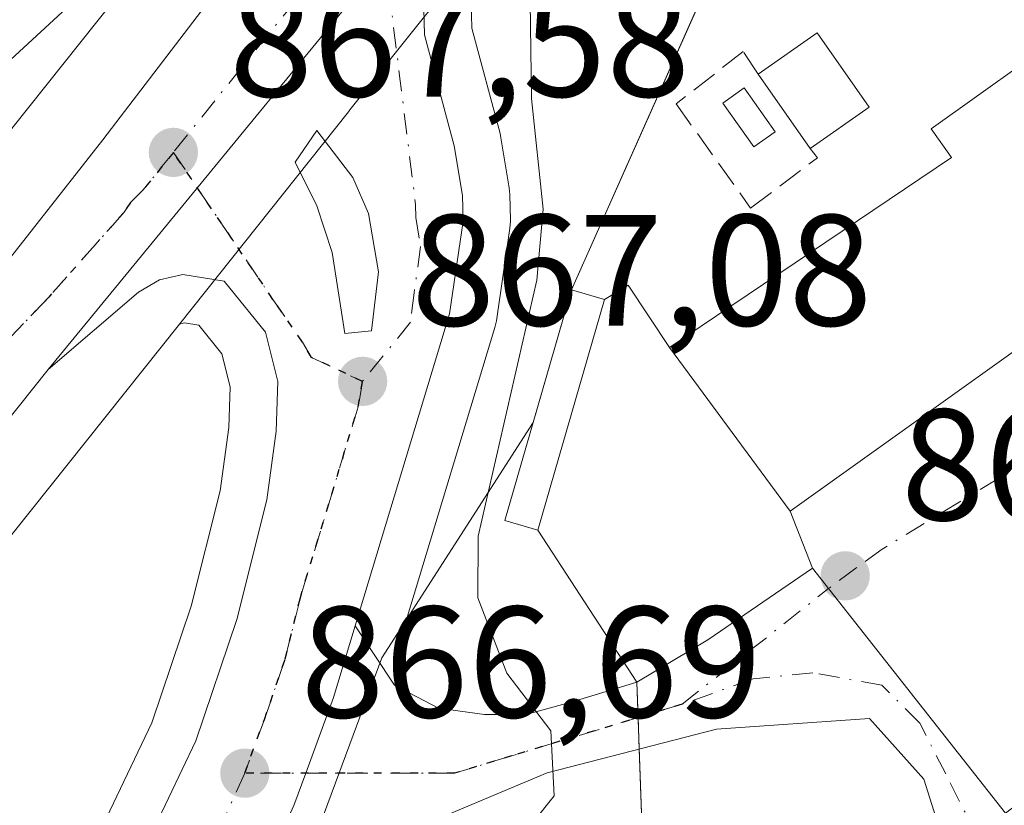
# Model space of a CAD drawing. Units: metres. Extents: x 634195 to 637639, y 4757506 to 4759887.
# Drawn here: x 634324 to 634386, y 4759133 to 4759182 of the extents above; entities that cross this region are included whole.
import ezdxf

# ---------------------------------------------------------------- set-up
doc = ezdxf.new("R2010")
doc.units = ezdxf.units.M
doc.header["$MEASUREMENT"] = 0
for name, pattern in [('DGN Style 3', [2.307223458686699, 1.648016756204785, -0.6592067024819142]), ('DGN Style 4', [2.6384748266838614, 1.318413404963828, -0.6592067024819142, 0.001648016756204785, -0.6592067024819142]), ('DGN Style 5', [1.1536117293433497, 0.4944050268614355, -0.6592067024819142])]:
    doc.linetypes.add(name, pattern=pattern)
for name, color, linetype, lineweight in [('Arbolado forestal CxS', 92, 'Continuous', 0), ('Camping Cxs', 135, 'Continuous', 0), ('Carretera de calzada única Cxs', 7, 'Continuous', 13), ('Carretera de calzada única eje', 7, 'DGN Style 4', 0), ('Curva de nivel normal', 30, 'Continuous', 0), ('Depósito de hidrocarburos Cxs', 9, 'Continuous', 0), ('Edificación Cxs', 1, 'Continuous', 13), ('Edificación ligera Cxs', 1, 'Continuous', 0), ('Explanada Cxs', 7, 'Continuous', 0), ('Isleta de vial', 135, 'Continuous', 13), ('Muro lineal', 1, 'DGN Style 3', 13), ('Núcleo urbano CxS', 7, 'Continuous', 0), ('Pastizal CxS', 92, 'Continuous', 0), ('Punto de cota en terreno', 7, 'Continuous', 0), ('Ruta', 7, 'DGN Style 5', 30), ('Rótulo de punto de cota en terreno', 7, 'Continuous', 0), ('Vía urbana Cxs', 4, 'Continuous', 0), ('Vía urbana eje', 4, 'DGN Style 4', 0)]:
    doc.layers.add(name, color=color, linetype=linetype, lineweight=lineweight)
doc.styles.add('Style-Arial', font='txt')

# ---------------------------------------------------------------- blocks, each defined once
blk = doc.blocks.new('*U8')
at = {"layer": 'Arbolado forestal CxS', "color": 92, "linetype": 'Continuous', "lineweight": 0}
blk.add_polyline3d([(634275.9895000001, 4759093.4177, 871.388300000006), (634276.3941000003, 4759093.749700001, 871.355899999995), (634276.7287, 4759094.060500001, 871.3349000000018), (634288.1690999996, 4759105.3101, 870.3246000000073), (634288.2166999998, 4759105.3573, 870.3179999999993), (634288.5746999999, 4759105.7393, 870.2737000000053), (634288.8995000003, 4759106.134500001, 870.2419999999984), (634305.7001, 4759127.960700001, 868.8218000000053), (634316.4779000003, 4759141.048900001, 867.9584999999934), (634316.5582999998, 4759141.1481, 867.9585999999982), (634334.1281000003, 4759163.191000001, 867.4269999999962), (634334.4571000002, 4759163.2665, 867.4057999999932), (634335.3529000003, 4759163.125700001, 867.3405000000058), (634336.8195000002, 4759161.310799999, 867.1346000000049), (634337.3394999999, 4759159.224300001, 866.9565000000002), (634337.2660999997, 4759156.659800001, 866.8193000000028), (634336.7106999997, 4759152.6523, 866.7326999999933), (634334.8794999998, 4759145.346700001, 866.6447000000045), (634332.3850999996, 4759137.969500001, 866.5219999999972), (634328.2034999998, 4759129.190199999, 866.4510000000009), (634320.8086999999, 4759116.865300001, 866.4038), (634302.6810999997, 4759091.4429, 866.2253999999957), (634269.3076999999, 4759049.272, 866.2654999999941)], dxfattribs=at)
blk = doc.blocks.new('5PATER')
at = {"layer": 'Punto de cota en terreno', "linetype": 'Continuous', "lineweight": 0}
h = blk.add_hatch(color=51, dxfattribs=at)
edge = h.paths.add_edge_path()
edge.add_ellipse((0, 0), major_axis=(-0.1095731443231308, -0.1110710700762829), ratio=0.9994222409660322, start_angle=0, end_angle=360)
blk = doc.blocks.new('*U13')
at = {"layer": 'Carretera de calzada única Cxs', "color": 7, "linetype": 'Continuous', "lineweight": 13}
for points in [[(634323.3201000001, 4759115.220100001, 866.3316000000051), (634330.8501000004, 4759127.770099999, 866.494200000001), (634335.1700999998, 4759136.840100001, 866.5724999999949), (634337.7600999996, 4759144.5001, 866.7073999999993), (634339.6601, 4759152.0801, 866.9000999999989), (634340.2600999996, 4759156.4101, 866.9118000000017), (634340.3501000004, 4759159.550100001, 866.9692000000069), (634339.5701000001, 4759162.6801, 867.0669000000053), (634336.9600999998, 4759165.9101, 867.2151000000014), (634334.3501000004, 4759166.3201, 867.3717999999935), (634332.8701, 4759165.9801, 867.4391999999935), (634331.5500999996, 4759165.210100001, 867.4958999999944), (634325.8300999999, 4759160.3201, 867.886400000003), (634353.6001000004, 4759194.1601, 866.7557999999991)], [(634349.5701000001, 4759183.960100001, 866.7780999999959), (634349.6401000004, 4759181.4801, 866.7728000000062), (634351.5100999996, 4759174.470100001, 866.7048999999971), (634352.0301000001, 4759171.3201, 866.8093999999984), (634352.0701000001, 4759169.690099999, 866.8592999999966), (634351.2100999998, 4759163.840100001, 867.1950999999973), (634345.2391999997, 4759144.097200001, 868.1141999999963), (634343.8701, 4759139.5701, 866.8436999999976), (634342.1179000001, 4759134.790100001, 866.5697999999975), (634341.3701, 4759132.7501, 866.5470999999961), (634338.4401000004, 4759126.3101, 866.577900000004), (634335.2500999998, 4759121.5801, 866.6005000000005), (634331.1697000006, 4759114.3303, 867.1793000000034), (634329.9200999998, 4759112.110099999, 867.1947999999975), (634308.9200999998, 4759083.3201, 869.295299999998)]]:
    blk.add_polyline3d(points, dxfattribs=at)
blk.add_polyline3d([(634345.1001000004, 4759172.470100001, 867.1889999999986), (634342.8300999999, 4759175.4301, 867.217499999999), (634341.4600999998, 4759173.440099999, 867.244399999996), (634342.8201000001, 4759170.6601, 867.1897999999929), (634343.8000999996, 4759167.710100001, 867.1591999999946), (634344.6001000004, 4759162.600099999, 867.1180000000023), (634346.2801000001, 4759162.770099999, 867.1699999999984), (634346.7301000003, 4759166.4901, 867.1584000000003), (634346.1001000004, 4759170.1801, 867.1680000000052)], close=True, dxfattribs=at)
blk = doc.blocks.new('*U14')
at = {"layer": 'Vía urbana Cxs', "color": 4, "linetype": 'Continuous', "lineweight": 0}
for points in [[(634341.3701, 4759132.7501, 866.5470999999961), (634342.1179000001, 4759134.790100001, 866.5697999999975), (634343.8701, 4759139.5701, 866.8436999999976), (634345.2391999997, 4759144.097200001, 868.1141999999963), (634347.7374, 4759140.3577, 867.7403000000049), (634350.5154999997, 4759138.9024, 867.5399000000034), (634353.4259000003, 4759138.5056, 867.0004999999946), (634356.0717000002, 4759138.5056, 865.9072000000016), (634358.9822000006, 4759139.2993, 865.1872000000004), (634363.0601000005, 4759140.550100001, 864.3711999999941), (634367.5601000005, 4759143.2301, 863.8154000000068), (634374.1801000005, 4759147.7501, 863.6318999999932), (634372.7500999998, 4759151.370100001, 865.5149999999995), (634389.8101000005, 4759163.550100001, 866.8277999999991)], [(634383.8530000001, 4759126.0701, 864.7005999999965), (634381.2072000002, 4759134.4045, 863.8356000000058), (634377.7675999999, 4759138.241000001, 863.4594000000071), (634368.1102999998, 4759137.579500001, 864.5855000000012), (634357.3947000002, 4759134.8014, 866.3349000000018), (634348.2664999999, 4759130.9649, 867.2391000000061)]]:
    blk.add_polyline3d(points, dxfattribs=at)

msp = doc.modelspace()

# ---------------------------------------------------------------- linework, layer by layer
at = {"layer": 'Arbolado forestal CxS', "color": 92, "linetype": 'Continuous', "lineweight": 0}
for points in [[(634251.4713000003, 4759008.583699999, 866.369000000006), (634253.3413000006, 4759016.453700001, 866.169399999999), (634253.3947000002, 4759016.648499999, 866.1637999999948), (634255.6146999998, 4759023.808499999, 865.9977999999975), (634255.6611000003, 4759023.9461, 865.9959999999993), (634255.7429000001, 4759024.1479, 865.9906000000047), (634258.4029000001, 4759030.0779, 865.8723999999929), (634258.4781, 4759030.233300001, 865.8736999999965), (634262.3180999998, 4759037.623299999, 865.9909999999946), (634262.3936999999, 4759037.7599, 865.9876999999979), (634269.0853000004, 4759048.949899999, 866.2333999999975), (634269.3076999999, 4759049.272, 866.2654999999941), (634302.6810999997, 4759091.4429, 866.2253999999957), (634320.8086999999, 4759116.865300001, 866.4038), (634328.2034999998, 4759129.190199999, 866.4510000000009), (634332.3850999996, 4759137.969500001, 866.5219999999972), (634334.8794999998, 4759145.346700001, 866.6447000000045), (634336.7106999997, 4759152.6523, 866.7326999999933), (634337.2660999997, 4759156.659800001, 866.8193000000028), (634337.3394999999, 4759159.224300001, 866.9565000000002), (634336.8195000002, 4759161.310799999, 867.1346000000049), (634335.3529000003, 4759163.125700001, 867.3405000000058), (634334.4571000002, 4759163.2665, 867.4057999999932), (634334.1281000003, 4759163.191000001, 867.4269999999962)], [(634275.9895000001, 4759093.4177, 871.388300000006), (634276.3941000003, 4759093.749700001, 871.355899999995), (634276.7287, 4759094.060500001, 871.3349000000018), (634288.1690999996, 4759105.3101, 870.3246000000073), (634288.2166999998, 4759105.3573, 870.3179999999993), (634288.5746999999, 4759105.7393, 870.2737000000053), (634288.8995000003, 4759106.134500001, 870.2419999999984), (634305.7001, 4759127.960700001, 868.8218000000053), (634316.4779000003, 4759141.048900001, 867.9584999999934), (634316.5582999998, 4759141.1481, 867.9585999999982), (634334.1281000003, 4759163.191000001, 867.4269999999962)]]:
    msp.add_polyline3d(points, dxfattribs=at)
at = {"layer": 'Camping Cxs', "color": 135, "linetype": 'Continuous', "lineweight": 0, "extrusion": (-0.07603911601212028, -0.1708054877736014, 0.9823662953209039), "elevation": -860277.164867247, "flags": 128}
msp.add_lwpolyline([(-1356022.484387441, 4524731.279086978), (-1356022.484387441, 4524766.645855756)], dxfattribs=at)
at = {"layer": 'Camping Cxs', "color": 135, "linetype": 'Continuous', "lineweight": 0, "extrusion": (0.5658401721321311, -0.06679278163710255, 0.8218051009349229), "elevation": 41779.35507575487, "flags": 128}
msp.add_lwpolyline([(4800700.32349215, -58740.51694847282), (4800700.674348889, -58737.90571344097), (4800715.667211894, -58740.91061698849)], dxfattribs=at)
at = {"layer": 'Camping Cxs', "color": 135, "linetype": 'Continuous', "lineweight": 0, "extrusion": (0.0757202356272025, -0.1164274342911434, 0.9903085874922739), "elevation": -505204.4090729774, "flags": 128}
msp.add_lwpolyline([(3126486.676788785, 3608557.271220535), (3126486.676788785, 3608568.84702717)], dxfattribs=at)
at = {"layer": 'Camping Cxs', "color": 135, "linetype": 'Continuous', "lineweight": 0, "extrusion": (-0.004426145691187456, 0.1204620675761556, 0.9927080635864696), "elevation": 571346.1954856305, "flags": 128}
msp.add_lwpolyline([(-808682.7769657981, -4698021.97368511), (-808682.7769657981, -4698024.234282548)], dxfattribs=at)
at = {"layer": 'Camping Cxs', "color": 135, "linetype": 'Continuous', "lineweight": 0, "extrusion": (-0.004716111855820603, 0.128305228237766, 0.9917235132312928), "elevation": 608488.0867095, "flags": 128}
msp.add_lwpolyline([(-808748.5068991594, -4693342.514832634), (-808748.5068991593, -4693344.529757661)], dxfattribs=at)
at = {"layer": 'Camping Cxs', "color": 135, "linetype": 'Continuous', "lineweight": 0}
for points in [[(634279.9401000004, 4759000.6801, 867.3604999999952), (634300.3349000001, 4759036.4375, 866.7301000000008), (634304.4600999998, 4759043.670100001, 864.2277999999933), (634311.4156999999, 4759056.5154, 866.0524000000006), (634323.0148999998, 4759077.936100001, 870.598100000003), (634324.1001000004, 4759079.940099999, 869.855899999995), (634327.9757000003, 4759089.606000001, 864.7390000000015), (634331.9445000002, 4759097.146600001, 864.0288), (634340.8080000002, 4759100.718499999, 863.1293000000006), (634343.4539000001, 4759108.3914, 865.3236000000034), (634350.7298999998, 4759117.916400001, 864.8800000000047), (634357.0799000004, 4759125.721700001, 865.8255000000064), (634363.4299999997, 4759130.484200001, 864.7070999999996), (634363.0601000005, 4759140.550100001, 864.3711999999941), (634356.8101000005, 4759150.1601, 865.9789000000019), (634354.7200999996, 4759150.7601, 867.4667000000045), (634358.9301000005, 4759165.360099999, 865.7546000000002), (634373.0601000005, 4759197.100099999, 872.3669999999984), (634401.8101000005, 4759194.2601, 865.1910999999964), (634431.9801000003, 4759188.120100001, 864.6291999999958)], [(634324.1001000004, 4759079.940099999, 869.855899999995), (634327.9757000003, 4759089.606000001, 864.7390000000015), (634331.9445000002, 4759097.146600001, 864.0288), (634340.8080000002, 4759100.718499999, 863.1293000000006), (634343.4539000001, 4759108.3914, 865.3236000000034), (634350.7298999998, 4759117.916400001, 864.8800000000047), (634357.0799000004, 4759125.721700001, 865.8255000000064), (634363.4299999997, 4759130.484200001, 864.7070999999996), (634363.2159000002, 4759136.3106, 864.9024000000064)]]:
    msp.add_polyline3d(points, dxfattribs=at)
at = {"layer": 'Carretera de calzada única Cxs', "color": 7, "linetype": 'Continuous', "lineweight": 13, "extrusion": (0.01637843387026992, 0.0199584516442354, 0.9996666479941811), "elevation": 106242.3318647043, "flags": 128}
msp.add_lwpolyline([(2528711.263969277, -4080032.623049753), (2528711.263969277, -4079988.83267688)], dxfattribs=at)
msp.add_lwpolyline([(2528711.263969277, -4080032.623049753), (2528711.263969277, -4079988.83267688)], dxfattribs=at)
at = {"layer": 'Carretera de calzada única Cxs', "color": 7, "linetype": 'Continuous', "lineweight": 13}
for points in [[(634283.9600999998, 4759117.4001, 870.2366000000038), (634291.6201, 4759126.920100001, 869.7949999999984), (634301.8501000004, 4759140.440099999, 870.5111000000034), (634314.3201000001, 4759156.2501, 868.229600000006), (634320.9600999998, 4759164.2601, 867.8491000000067), (634329.3000999996, 4759174.840100001, 868.7357000000047), (634345.4801000003, 4759196.040100001, 867.2734000000056), (634353.5100999996, 4759206.4901, 867.2966000000015), (634367.6401000004, 4759225.190099999, 867.7106000000058), (634388.8501000004, 4759251.7601, 869.2786000000051), (634398.0500999996, 4759263.5101, 869.3804999999993), (634410.4801000003, 4759279.1801, 870.0439999999944)], [(634268.8901000004, 4759099.840100001, 871.401199999993), (634278.8000999996, 4759109.7501, 870.6962000000058), (634283.9600999998, 4759117.4001, 870.2366000000038), (634291.6201, 4759126.920100001, 869.7949999999984), (634301.8501000004, 4759140.440099999, 870.5111000000034), (634314.3201000001, 4759156.2501, 868.229600000006), (634320.9600999998, 4759164.2601, 867.8491000000067), (634329.3000999996, 4759174.840100001, 868.7357000000047), (634345.4801000003, 4759196.040100001, 867.2734000000056), (634353.5100999996, 4759206.4901, 867.2966000000015), (634367.6401000004, 4759225.190099999, 867.7106000000058), (634388.8501000004, 4759251.7601, 869.2786000000051)], [(634393.7600999996, 4759247.850099999, 869.2543000000006), (634372.6001000004, 4759221.340100001, 867.6763000000066), (634359.6700999998, 4759204.2501, 867.1714999999967), (634353.6001000004, 4759194.1601, 866.7557999999991), (634325.8300999999, 4759160.3201, 867.886400000003), (634319.3901000004, 4759152.2501, 868.3080999999949), (634302.4200999998, 4759130.720100001, 870.0581999999995), (634296.7600999996, 4759123.0001, 869.9829000000027), (634290.5500999996, 4759115.2501, 874.7406999999948), (634288.9801000003, 4759113.3201, 875.2399000000006), (634280.6401000004, 4759102.7301, 872.6055999999954), (634276.9401000004, 4759098.920100001, 873.6650999999983), (634267.1401000004, 4759091.020099999, 873.4731999999932)], [(634353.6001000004, 4759194.1601, 866.7557999999991), (634350.1901000004, 4759186.1501, 866.6695999999939), (634349.5701000001, 4759183.960100001, 866.7780999999959), (634349.6401000004, 4759181.4801, 866.7728000000062), (634351.5100999996, 4759174.470100001, 866.7048999999971), (634352.0301000001, 4759171.3201, 866.8093999999984), (634352.0701000001, 4759169.690099999, 866.8592999999966), (634351.2100999998, 4759163.840100001, 867.1950999999973), (634345.2391999997, 4759144.097200001, 868.1141999999963)], [(634345.1001000004, 4759172.470100001, 867.1889999999986), (634342.8300999999, 4759175.4301, 867.217499999999), (634341.4600999998, 4759173.440099999, 867.244399999996), (634342.8201000001, 4759170.6601, 867.1897999999929), (634343.8000999996, 4759167.710100001, 867.1591999999946), (634344.6001000004, 4759162.600099999, 867.1180000000023)], [(634344.6001000004, 4759162.600099999, 867.1180000000023), (634346.2801000001, 4759162.770099999, 867.1699999999984), (634346.7301000003, 4759166.4901, 867.1584000000003), (634346.1001000004, 4759170.1801, 867.1680000000052), (634345.1001000004, 4759172.470100001, 867.1889999999986)], [(634254.3901000004, 4759007.890100001, 870.9760999999999), (634256.2600999996, 4759015.7601, 869.5247999999993), (634258.4801000003, 4759022.920100001, 867.1928000000044), (634261.1401000004, 4759028.850099999, 866.8634000000021), (634264.9801000003, 4759036.2401, 866.9284999999946), (634271.6601, 4759047.4101, 866.4263000000066), (634305.0800999999, 4759089.640100001, 866.939599999998), (634323.3201000001, 4759115.220100001, 866.3316000000051), (634330.8501000004, 4759127.770099999, 866.494200000001), (634335.1700999998, 4759136.840100001, 866.5724999999949), (634337.7600999996, 4759144.5001, 866.7073999999993), (634339.6601, 4759152.0801, 866.9000999999989), (634340.2600999996, 4759156.4101, 866.9118000000017), (634340.3501000004, 4759159.550100001, 866.9692000000069), (634339.5701000001, 4759162.6801, 867.0669000000053), (634336.9600999998, 4759165.9101, 867.2151000000014), (634334.3501000004, 4759166.3201, 867.3717999999935), (634332.8701, 4759165.9801, 867.4391999999935), (634331.5500999996, 4759165.210100001, 867.4958999999944), (634325.8300999999, 4759160.3201, 867.886400000003)], [(634325.8300999999, 4759160.3201, 867.886400000003), (634319.3901000004, 4759152.2501, 868.3080999999949), (634302.4200999998, 4759130.720100001, 870.0581999999995), (634296.7600999996, 4759123.0001, 869.9829000000027), (634290.5500999996, 4759115.2501, 874.7406999999948), (634288.9801000003, 4759113.3201, 875.2399000000006), (634280.6401000004, 4759102.7301, 872.6055999999954), (634276.9401000004, 4759098.920100001, 873.6650999999983), (634267.1401000004, 4759091.020099999, 873.4731999999932), (634261.1700999998, 4759087.840100001, 872.9168999999965)], [(634345.2391999997, 4759144.097200001, 868.1141999999963), (634343.8701, 4759139.5701, 866.8436999999976), (634342.1179000001, 4759134.790100001, 866.5697999999975), (634341.3701, 4759132.7501, 866.5470999999961), (634338.4401000004, 4759126.3101, 866.577900000004), (634335.2500999998, 4759121.5801, 866.6005000000005), (634331.1697000006, 4759114.3303, 867.1793000000034)]]:
    msp.add_polyline3d(points, dxfattribs=at)
at = {"layer": 'Carretera de calzada única eje', "color": 7, "linetype": 'DGN Style 4', "lineweight": 0, "extrusion": (0.01168727438687541, 0.01450958832491862, 0.9998264246678257), "elevation": 77334.72013304454, "flags": 128}
msp.add_lwpolyline([(634293.1997864214, 4758568.927878652), (634280.2761829761, 4758552.886189951)], dxfattribs=at)
at = {"layer": 'Carretera de calzada única eje', "color": 7, "linetype": 'DGN Style 4', "lineweight": 0}
for points in [[(634346.6700999998, 4759190.090100001, 867.1980999999943), (634349.0701000001, 4759170.7501, 867.0467999999966), (634349.0800999999, 4759169.9301, 867.0531999999948), (634349.3901000004, 4759168.090100001, 867.0527000000002), (634348.9801000003, 4759165.1601, 867.1527999999963), (634348.7500999998, 4759163.3101, 867.2094000000071), (634345.7100999998, 4759159.5701, 867.312300000005)], [(634333.7500999998, 4759174.050100001, 867.5819000000047), (634331.8501000004, 4759171.690099999, 867.5718999999954), (634331.0500999996, 4759170.880100001, 867.5941000000021), (634330.6401000004, 4759170.270099999, 867.6083999999975), (634325.8701, 4759164.9001, 867.8248000000023), (634323.3901000004, 4759162.290100001, 868.0099000000046), (634320.1700999998, 4759158.2601, 868.2148000000016), (634316.8501000004, 4759154.2501, 868.4032000000008), (634310.6201, 4759146.340100001, 869.0672999999952), (634302.1401000004, 4759135.5801, 869.8518999999943), (634297.0301000001, 4759128.8201, 869.7305000000052), (634294.1901000004, 4759124.960100001, 869.9133000000003), (634291.0800999999, 4759121.0801, 870.6582000000053), (634287.2600999996, 4759116.3201, 871.3046000000032), (634286.4801000003, 4759115.350099999, 871.6943999999932), (634277.3701, 4759103.4901, 871.338699999993), (634265.8901000004, 4759094.190099999, 871.9863999999944), (634260.2874999996, 4759091.110300001, 872.2265999999945)], [(634333.7500999998, 4759174.050100001, 867.5819000000047), (634340.0500999996, 4759164.7501, 867.1224999999978), (634341.9200999998, 4759162.040100001, 867.0418000000063), (634342.4801000003, 4759161.0801, 867.0215000000027), (634345.7100999998, 4759159.5701, 867.312300000005)], [(634345.7100999998, 4759159.5701, 867.312300000005), (634345.4401000004, 4759157.960100001, 867.3629999999977), (634341.7600999996, 4759145.8201, 866.9728000000032), (634340.8201000001, 4759142.020099999, 866.7219999999943), (634339.5100999996, 4759138.190099999, 866.6343999999954), (634338.2600999996, 4759134.790100001, 866.601999999999)], [(634338.2600999996, 4759134.790100001, 866.601999999999), (634336.8000999996, 4759131.5701, 866.5766000000004), (634334.6401000004, 4759127.040100001, 866.5316000000021), (634333.0500999996, 4759124.6801, 866.5031000000017), (634329.2801000001, 4759118.4001, 866.4431000000042), (634326.6201, 4759113.670100001, 866.3588000000019), (634317.5100999996, 4759100.880100001, 866.4560000000056), (634307.0000999998, 4759086.4801, 866.588699999993), (634298.6401000004, 4759075.920100001, 866.8163999999962), (634281.8300999999, 4759055.850099999, 865.4858999999997), (634273.4801000003, 4759045.300100001, 865.4842999999966), (634270.1401000004, 4759039.710100001, 865.974199999997), (634267.0301000001, 4759035.090100001, 865.5100999999995), (634263.2600999996, 4759027.8301, 865.2942000000039), (634262.0100999996, 4759025.0601, 865.4891999999963), (634260.6901000004, 4759022.090100001, 865.9087000000001), (634258.5301000001, 4759015.130100001, 866.5350000000036), (634257.6401000004, 4759011.390100001, 865.8277999999991)]]:
    msp.add_polyline3d(points, dxfattribs=at)
at = {"layer": 'Curva de nivel normal', "color": 30, "linetype": 'Continuous', "lineweight": 0, "elevation": 865, "flags": 128}
for points in [[(634323.2000000002, 4759179.680000001), (634327.5499999998, 4759183.680000001), (634329.2699999996, 4759187.300000001), (634331.1299999999, 4759189.74), (634335.6399999997, 4759193.220000001), (634338.4900000002, 4759196.640000001), (634341.6799999997, 4759200.51), (634346.4600000001, 4759207.32), (634352.9600000001, 4759215.060000001), (634360.8399999999, 4759226.439999999), (634362.7999999998, 4759230.689999999)], [(634305.2999999998, 4759073.76), (634325.6299999999, 4759099.539999999), (634331.1900000004, 4759107.01), (634337.1600000003, 4759112.680000001), (634344.7300000006, 4759120.680000001), (634349.79, 4759125.350000001), (634353.8399999999, 4759128.350000001), (634357.8300000001, 4759133.350000001), (634357.6299999999, 4759137.460000001), (634354.8399999999, 4759141.119999999), (634353, 4759145.880000001), (634353.0199999996, 4759149.779999999), (634356.7400000002, 4759165.960000001), (634357.1299999999, 4759170.460000001), (634356.4100000003, 4759177.460000001), (634356.2800000003, 4759186.66)]]:
    msp.add_lwpolyline(points, dxfattribs=at)
at = {"layer": 'Depósito de hidrocarburos Cxs', "color": 9, "linetype": 'Continuous', "lineweight": 0}
msp.add_polyline3d([(634371.8201000001, 4759175.350099999, 865.8754000000046), (634370.4700999996, 4759174.4001, 866.3353000000062), (634368.5100999996, 4759177.170100001, 867.9161000000023), (634369.8601000002, 4759178.130100001, 867.2271999999939), (634371.8201000001, 4759175.350099999, 865.8754000000046)], dxfattribs=at)
msp.add_3dface([(634371.8201000001, 4759175.350099999, 867.9161000000023), (634370.4700999996, 4759174.4001, 867.9161000000023), (634368.5100999996, 4759177.170100001, 867.9161000000023), (634369.8601000002, 4759178.130100001, 867.9161000000023)], dxfattribs=at)
at = {"layer": 'Edificación Cxs', "color": 1, "linetype": 'Continuous', "lineweight": 13, "elevation": 868.5777999999989, "flags": 128}
msp.add_lwpolyline([(634408.9401000004, 4759174.390100001), (634391.1501000002, 4759161.670100001), (634389.8101000005, 4759163.550100001), (634372.7500999998, 4759151.370100001), (634365.1201, 4759161.700099999), (634382.9600999998, 4759173.720100001), (634381.6700999998, 4759175.540100001), (634399.1801000005, 4759188.050100001)], close=True, dxfattribs=at)
at = {"layer": 'Edificación Cxs', "color": 1, "linetype": 'Continuous', "lineweight": 13, "extrusion": (0.3218328037874406, 0.2846236746046967, 0.9030022205182192), "elevation": 1559518.853004702, "flags": 128}
msp.add_lwpolyline([(3144762.936846988, -3275756.209995563), (3144762.428406306, -3275761.226336373), (3144756.706563526, -3275760.501071063)], dxfattribs=at)
at = {"layer": 'Edificación Cxs', "color": 1, "linetype": 'Continuous', "lineweight": 13, "extrusion": (0.1413121135468254, -0.2016909256776377, 0.9692015564701837), "elevation": -869399.0548883777, "flags": 128}
msp.add_lwpolyline([(3250417.121045168, 3425070.058353101), (3250417.121045168, 3425075.992112254)], dxfattribs=at)
at = {"layer": 'Edificación Cxs', "color": 1, "linetype": 'Continuous', "lineweight": 13, "extrusion": (0.06856344588987902, 0.04797603049414242, 0.996492526005956), "elevation": 272683.2485604609, "flags": 128}
msp.add_lwpolyline([(3535662.469458914, -3236809.448321747), (3535662.469458914, -3236804.879826012)], dxfattribs=at)
at = {"layer": 'Edificación Cxs', "color": 1, "linetype": 'Continuous', "lineweight": 13}
for points in [[(634365.1201, 4759161.700099999, 866.5187000000006), (634382.9600999998, 4759173.720100001, 868.5777999999991), (634381.6700999998, 4759175.540100001, 866.9655000000058), (634399.1801000005, 4759188.050100001, 865.1967000000004), (634408.9401000004, 4759174.390100001, 865.3677000000026)], [(634365.1201, 4759161.700099999, 866.5187000000006), (634372.7500999998, 4759151.370100001, 865.5149999999995), (634389.8101000005, 4759163.550100001, 866.8277999999991), (634391.1501000002, 4759161.670100001, 865.2462999999989), (634408.9401000004, 4759174.390100001, 865.3677000000026)]]:
    msp.add_polyline3d(points, dxfattribs=at)
msp.add_3dface([(634377.7600999996, 4759176.9001, 866.5838999999978), (634374.0301000001, 4759174.290100001, 866.5838999999978), (634370.7301000003, 4759179.0001, 866.5838999999978), (634374.4600999998, 4759181.620100001, 866.5838999999978)], dxfattribs=at)
at = {"layer": 'Edificación ligera Cxs', "color": 1, "linetype": 'Continuous', "lineweight": 0, "extrusion": (0.005461535835304646, 0.01892727027052252, 0.9998059462047756), "elevation": 94408.09464245182, "flags": 128}
msp.add_lwpolyline([(709948.6260860479, -4747538.713038847), (709948.6260860476, -4747523.524828925)], dxfattribs=at)
at = {"layer": 'Edificación ligera Cxs', "color": 1, "linetype": 'Continuous', "lineweight": 0}
msp.add_polyline3d([(634356.8101000005, 4759150.1601, 865.9789000000019), (634354.7200999996, 4759150.7601, 867.4667000000045), (634358.9301000005, 4759165.360099999, 865.7546000000002), (634361.0201000003, 4759164.7501, 865.6796999999933)], dxfattribs=at)
msp.add_3dface([(634361.0201000003, 4759164.7501, 867.4667000000045), (634356.8101000005, 4759150.1601, 867.4667000000045), (634354.7200999996, 4759150.7601, 867.4667000000045), (634358.9301000005, 4759165.360099999, 867.4667000000045)], dxfattribs=at)
at = {"layer": 'Explanada Cxs', "color": 7, "linetype": 'Continuous', "lineweight": 0, "extrusion": (-0.2139328016297664, -0.01891882540287286, 0.9766651598333047), "elevation": -224902.9580427936, "flags": 128}
msp.add_lwpolyline([(-4684783.030371203, 1026786.438178679), (-4684783.794737923, 1026788.04922167), (-4684779.631060112, 1026790.344725122)], dxfattribs=at)
at = {"layer": 'Explanada Cxs', "color": 7, "linetype": 'Continuous', "lineweight": 0, "extrusion": (0.005461535835304646, 0.01892727027052252, 0.9998059462047756), "elevation": 94408.09464245182, "flags": 128}
msp.add_lwpolyline([(709948.6260860479, -4747538.713038847), (709948.6260860476, -4747523.524828925)], dxfattribs=at)
at = {"layer": 'Explanada Cxs', "color": 7, "linetype": 'Continuous', "lineweight": 0}
msp.add_polyline3d([(634356.8101000005, 4759150.1601, 865.9789000000019), (634361.0201000003, 4759164.7501, 865.6796999999933), (634362.5201000003, 4759165.6501, 866.0256999999983), (634365.1201, 4759161.700099999, 866.5187000000006), (634372.7500999998, 4759151.370100001, 865.5149999999995), (634389.8101000005, 4759163.550100001, 866.8277999999991), (634391.1501000002, 4759161.670100001, 865.2462999999989), (634408.9401000004, 4759174.390100001, 865.3677000000026), (634418.5701000001, 4759175.290100001, 862.6956000000064), (634424.5900999998, 4759174.9901, 862.5662000000011), (634431.2100999998, 4759173.190099999, 863.7157000000008), (634436.0301000001, 4759170.1801, 865.1435999999958), (634386.3701, 4759132.2501, 863.4858999999997), (634374.1801000005, 4759147.7501, 863.6318999999932), (634367.5601000005, 4759143.2301, 863.8154000000068), (634363.0601000005, 4759140.550100001, 864.3711999999941)], close=True, dxfattribs=at)
for points in [[(634408.9401000004, 4759174.390100001, 865.3677000000026), (634418.5701000001, 4759175.290100001, 862.6956000000064), (634424.5900999998, 4759174.9901, 862.5662000000011), (634431.2100999998, 4759173.190099999, 863.7157000000008), (634436.0301000001, 4759170.1801, 865.1435999999958), (634386.3701, 4759132.2501, 863.4858999999997), (634374.1801000005, 4759147.7501, 863.6318999999932), (634367.5601000005, 4759143.2301, 863.8154000000068), (634363.0601000005, 4759140.550100001, 864.3711999999941), (634356.8101000005, 4759150.1601, 865.9789000000019)], [(634365.1201, 4759161.700099999, 866.5187000000006), (634372.7500999998, 4759151.370100001, 865.5149999999995), (634389.8101000005, 4759163.550100001, 866.8277999999991), (634391.1501000002, 4759161.670100001, 865.2462999999989), (634408.9401000004, 4759174.390100001, 865.3677000000026)]]:
    msp.add_polyline3d(points, dxfattribs=at)
at = {"layer": 'Isleta de vial', "color": 135, "linetype": 'Continuous', "lineweight": 13}
msp.add_polyline3d([(634344.6001000004, 4759162.600099999, 867.1180000000023), (634346.2801000001, 4759162.770099999, 867.1699999999984), (634346.7301000003, 4759166.4901, 867.1584000000003), (634346.1001000004, 4759170.1801, 867.1680000000052), (634345.1001000004, 4759172.470100001, 867.1889999999986), (634342.8300999999, 4759175.4301, 867.217499999999), (634341.4600999998, 4759173.440099999, 867.244399999996), (634342.8201000001, 4759170.6601, 867.1897999999929), (634343.8000999996, 4759167.710100001, 867.1591999999946), (634344.6001000004, 4759162.600099999, 867.1180000000023)], dxfattribs=at)
at = {"layer": 'Muro lineal', "color": 1, "linetype": 'DGN Style 3', "lineweight": 13}
msp.add_polyline3d([(634370.7301000003, 4759179.0001, 866.5838999999978), (634369.7901, 4759180.420100001, 866.7716999999976), (634365.5500999996, 4759177.120100001, 868.4156999999979), (634370.2600999996, 4759170.520099999, 866.0356999999932), (634374.4801000003, 4759173.710100001, 865.0163999999932), (634374.0301000001, 4759174.290100001, 865.1226000000024)], dxfattribs=at)
at = {"layer": 'Núcleo urbano CxS', "color": 7, "linetype": 'Continuous', "lineweight": 0, "extrusion": (-0.781991448330877, 0.6232850461079238, 0.002264075003353525), "elevation": 2470273.349115874, "flags": 128}
msp.add_lwpolyline([(-4117039.336720382, -4726.642456081969), (-4117023.761435117, -4725.70075366837), (-4117023.614833243, -4725.69905200799), (-4117006.444828094, -4725.469253075035)], dxfattribs=at)
at = {"layer": 'Núcleo urbano CxS', "color": 7, "linetype": 'Continuous', "lineweight": 0, "extrusion": (0.3110849733805073, -0.1166815427540919, 0.9431922163150914), "elevation": -357151.0131245874, "flags": 128}
msp.add_lwpolyline([(4678785.569688864, 1016495.910865338), (4678782.754526138, 1016496.554662385), (4678762.492671594, 1016496.484533955)], dxfattribs=at)
msp.add_lwpolyline([(4678785.569688864, 1016495.910865338), (4678782.754526138, 1016496.554662385), (4678762.492671594, 1016496.484533955)], dxfattribs=at)
at = {"layer": 'Núcleo urbano CxS', "color": 7, "linetype": 'Continuous', "lineweight": 0}
for points in [[(634208.5160999997, 4759141.225000001, 874.4134000000049), (634209.8020000001, 4759140.3574, 874.3702000000048), (634236.5911999998, 4759123.820900001, 872.3445000000065), (634254.4506000001, 4759112.576099999, 870.4431000000042), (634269.0027000001, 4759112.9068, 869.4278000000049), (634274.8657000001, 4759114.668099999, 869.402700000006), (634276.5573000005, 4759116.331499999, 869.3273000000045), (634293.1015, 4759137.8245, 867.7422999999982), (634293.2653000001, 4759138.030099999, 867.7391000000061), (634299.2543000003, 4759145.3029, 867.108699999997), (634304.0862999996, 4759151.170499999, 866.6356999999989), (634332.2265, 4759186.474300001, 865.4253000000026), (634332.3173000002, 4759186.589299999, 865.419399999999), (634333.6436999999, 4759188.253900001, 865.4348999999929), (634344.0557000004, 4759201.3215, 865.3686000000017), (634353.5925000003, 4759215.2521, 865.5917999999948), (634353.8404999999, 4759215.594500001, 865.5639999999986), (634372.8415000001, 4759240.424100001, 866.300000000003)], [(634274.8657000001, 4759114.668099999, 869.402700000006), (634276.5573000005, 4759116.331499999, 869.3273000000045), (634293.1015, 4759137.8245, 867.7422999999982), (634293.2653000001, 4759138.030099999, 867.7391000000061), (634299.2543000003, 4759145.3029, 867.108699999997), (634304.0862999996, 4759151.170499999, 866.6356999999989), (634332.2265, 4759186.474300001, 865.4253000000026), (634332.3173000002, 4759186.589299999, 865.419399999999), (634333.6436999999, 4759188.253900001, 865.4348999999929), (634344.0557000004, 4759201.3215, 865.3686000000017), (634353.5925000003, 4759215.2521, 865.5917999999948), (634353.8404999999, 4759215.594500001, 865.5639999999986), (634372.8415000001, 4759240.424100001, 866.300000000003)], [(634385.4654999999, 4759230.592900001, 867.5528000000049), (634372.5346999997, 4759213.695499999, 866.6557999999932), (634366.6754999999, 4759206.039100001, 866.4361999999965), (634357.0947000004, 4759192.0441, 866.1245999999956), (634356.8399, 4759191.6929, 866.1141999999963), (634356.7500999998, 4759191.5781, 866.1132000000072), (634355.9281000001, 4759190.546499999, 866.1328000000068), (634354.6271000003, 4759188.913899999, 866.253800000006), (634344.9209000003, 4759176.732799999, 867.1955000000017), (634344.8300999999, 4759176.617699999, 867.1971999999952), (634334.1281000003, 4759163.191000001, 867.4269999999962), (634316.5582999998, 4759141.1481, 867.9585999999982), (634316.4779000003, 4759141.048900001, 867.9584999999934), (634305.7001, 4759127.960700001, 868.8218000000053), (634288.8995000003, 4759106.134500001, 870.2419999999984), (634288.5746999999, 4759105.7393, 870.2737000000053), (634288.2166999998, 4759105.3573, 870.3179999999993), (634288.1690999996, 4759105.3101, 870.3246000000073), (634276.7287, 4759094.060500001, 871.3349000000018), (634276.3941000003, 4759093.749700001, 871.355899999995), (634275.9895000001, 4759093.4177, 871.388300000006)], [(634520.1401000004, 4759230.9901, 863.1034999999974), (634511.2301000003, 4759225.970100001, 862.9640000000073), (634494.2100999998, 4759216.380100001, 863.1281000000017), (634481.2483000001, 4759210.068, 863.1707000000025), (634466.5701000001, 4759202.920100001, 863.1517000000023), (634457.4401000004, 4759198.4801, 863.1929999999993), (634454.7896999996, 4759197.4016, 863.1346999999952), (634431.9801000003, 4759188.120100001, 863.0372000000062), (634405.1860999997, 4759193.573000001, 864.4195999999939), (634401.8101000005, 4759194.2601, 864.4468000000053), (634373.0601000005, 4759197.100099999, 864.1946999999927), (634369.9501999998, 4759190.1143, 864.0157000000036), (634358.9301000005, 4759165.360099999, 865.0440999999993), (634356.5120999999, 4759156.9747, 864.7746999999945), (634348.4968999998, 4759144.5055, 866.2335000000021)], [(634279.9401000004, 4759000.6801, 860.6447999999947), (634300.3349000001, 4759036.4375, 861.1037000000069), (634304.4600999998, 4759043.670100001, 861.2514999999986), (634311.4156999999, 4759056.5154, 861.4422000000051), (634318.0943, 4759068.849099999, 861.6667000000016), (634323.0148999998, 4759077.936100001, 862.156799999997), (634324.1001000004, 4759079.940099999, 862.3165000000008), (634324.3584000003, 4759080.5844, 862.359500000006), (634327.9757000003, 4759089.606000001, 862.9357000000019), (634331.9445000002, 4759097.146600001, 863.5246999999945), (634335.8062000005, 4759098.7028, 862.8678000000073), (634343.6086999997, 4759111.0515, 863.9799000000058), (634338.9068999998, 4759120.452099999, 866.3303000000016), (634339.8859000001, 4759123.088400001, 866.4241000000038), (634346.9397, 4759142.082900001, 866.4474000000046), (634348.4968999998, 4759144.5055, 866.2335000000021), (634356.5120999999, 4759156.9747, 864.7746999999945), (634358.9301000005, 4759165.360099999, 865.0440999999993), (634369.9501999998, 4759190.1143, 864.0157000000036), (634373.0601000005, 4759197.100099999, 864.1946999999927), (634401.8101000005, 4759194.2601, 864.4468000000053), (634405.1860999997, 4759193.573000001, 864.4195999999939), (634431.9801000003, 4759188.120100001, 863.0372000000062)], [(634320.8086999999, 4759116.865300001, 866.4038), (634328.2034999998, 4759129.190199999, 866.4510000000009), (634332.3850999996, 4759137.969500001, 866.5219999999972), (634334.8794999998, 4759145.346700001, 866.6447000000045), (634336.7106999997, 4759152.6523, 866.7326999999933), (634337.2660999997, 4759156.659800001, 866.8193000000028), (634337.3394999999, 4759159.224300001, 866.9565000000002), (634336.8195000002, 4759161.310799999, 867.1346000000049), (634335.3529000003, 4759163.125700001, 867.3405000000058), (634334.4571000002, 4759163.2665, 867.4057999999932), (634334.1281000003, 4759163.191000001, 867.4269999999962), (634344.8300999999, 4759176.617699999, 867.1971999999952), (634344.9209000003, 4759176.732799999, 867.1955000000017), (634354.6271000003, 4759188.913899999, 866.253800000006)], [(634354.6271000003, 4759188.913899999, 866.253800000006), (634353.0248999996, 4759185.149900001, 866.4648000000016), (634352.5818999996, 4759183.5854, 866.5311999999976), (634352.6290999996, 4759181.914999999, 866.4665999999999), (634354.4086999996, 4759175.2433, 866.1005000000005), (634354.4672999998, 4759174.975000001, 866.0988999999972), (634354.9901000002, 4759171.808800001, 866.139599999995), (634355.0290999999, 4759171.3937, 866.1478000000062), (634355.0691000001, 4759169.763699999, 866.2119999999996), (634355.0701000001, 4759169.690199999, 866.2151000000014), (634355.0380999995, 4759169.253799999, 866.244000000006), (634354.1781000001, 4759163.403700001, 866.3508000000003), (634354.1645000001, 4759163.3191, 866.3510999999999), (634354.0817, 4759162.971700001, 866.3622000000032), (634348.4968999998, 4759144.5055, 866.2335000000021)], [(634352.5818999996, 4759183.5854, 866.5311999999976), (634352.6290999996, 4759181.914999999, 866.4665999999999), (634354.4086999996, 4759175.2433, 866.1005000000005), (634354.4672999998, 4759174.975000001, 866.0988999999972), (634354.9901000002, 4759171.808800001, 866.139599999995), (634355.0290999999, 4759171.3937, 866.1478000000062), (634355.0691000001, 4759169.763699999, 866.2119999999996), (634355.0701000001, 4759169.690199999, 866.2151000000014), (634355.0380999995, 4759169.253799999, 866.244000000006), (634354.1781000001, 4759163.403700001, 866.3508000000003), (634354.1645000001, 4759163.3191, 866.3510999999999), (634354.0817, 4759162.971700001, 866.3622000000032), (634348.4968999998, 4759144.5055, 866.2335000000021), (634346.9397, 4759142.082900001, 866.4474000000046), (634339.8859000001, 4759123.088400001, 866.4241000000038), (634337.8051000005, 4759120.0032, 866.3874999999971), (634332.5263, 4759110.624399999, 866.1297999999952), (634332.3438999997, 4759110.3421, 866.104800000001), (634311.3438999997, 4759081.552200001, 865.4918999999937)], [(634251.4713000003, 4759008.583699999, 866.369000000006), (634253.3413000006, 4759016.453700001, 866.169399999999), (634253.3947000002, 4759016.648499999, 866.1637999999948), (634255.6146999998, 4759023.808499999, 865.9977999999975), (634255.6611000003, 4759023.9461, 865.9959999999993), (634255.7429000001, 4759024.1479, 865.9906000000047), (634258.4029000001, 4759030.0779, 865.8723999999929), (634258.4781, 4759030.233300001, 865.8736999999965), (634262.3180999998, 4759037.623299999, 865.9909999999946), (634262.3936999999, 4759037.7599, 865.9876999999979), (634269.0853000004, 4759048.949899999, 866.2333999999975), (634269.3076999999, 4759049.272, 866.2654999999941), (634302.6810999997, 4759091.4429, 866.2253999999957), (634320.8086999999, 4759116.865300001, 866.4038), (634328.2034999998, 4759129.190199999, 866.4510000000009), (634332.3850999996, 4759137.969500001, 866.5219999999972), (634334.8794999998, 4759145.346700001, 866.6447000000045), (634336.7106999997, 4759152.6523, 866.7326999999933), (634337.2660999997, 4759156.659800001, 866.8193000000028), (634337.3394999999, 4759159.224300001, 866.9565000000002), (634336.8195000002, 4759161.310799999, 867.1346000000049), (634335.3529000003, 4759163.125700001, 867.3405000000058), (634334.4571000002, 4759163.2665, 867.4057999999932), (634334.1281000003, 4759163.191000001, 867.4269999999962)], [(634275.9895000001, 4759093.4177, 871.388300000006), (634276.3941000003, 4759093.749700001, 871.355899999995), (634276.7287, 4759094.060500001, 871.3349000000018), (634288.1690999996, 4759105.3101, 870.3246000000073), (634288.2166999998, 4759105.3573, 870.3179999999993), (634288.5746999999, 4759105.7393, 870.2737000000053), (634288.8995000003, 4759106.134500001, 870.2419999999984), (634305.7001, 4759127.960700001, 868.8218000000053), (634316.4779000003, 4759141.048900001, 867.9584999999934), (634316.5582999998, 4759141.1481, 867.9585999999982), (634334.1281000003, 4759163.191000001, 867.4269999999962)]]:
    msp.add_polyline3d(points, dxfattribs=at)
at = {"layer": 'Pastizal CxS', "color": 92, "linetype": 'Continuous', "lineweight": 0}
for points in [[(634372.8415000001, 4759240.424100001, 866.300000000003), (634353.8404999999, 4759215.594500001, 865.5639999999986), (634353.5925000003, 4759215.2521, 865.5917999999948), (634344.0557000004, 4759201.3215, 865.3686000000017), (634333.6436999999, 4759188.253900001, 865.4348999999929), (634332.3173000002, 4759186.589299999, 865.419399999999), (634332.2265, 4759186.474300001, 865.4253000000026), (634304.0862999996, 4759151.170499999, 866.6356999999989), (634299.2543000003, 4759145.3029, 867.108699999997), (634293.2653000001, 4759138.030099999, 867.7391000000061), (634293.1015, 4759137.8245, 867.7422999999982), (634276.5573000005, 4759116.331499999, 869.3273000000045), (634274.8657000001, 4759114.668099999, 869.402700000006), (634269.0027000001, 4759112.9068, 869.4278000000049), (634254.4506000001, 4759112.576099999, 870.4431000000042), (634236.5911999998, 4759123.820900001, 872.3445000000065), (634209.8020000001, 4759140.3574, 874.3702000000048), (634208.5160999997, 4759141.225000001, 874.4134000000049), (634207.9507999998, 4759170.078500001, 873.6205000000045), (634240.6463000001, 4759144.193299999, 871.6487999999954), (634270.3970999997, 4759168.8421, 868.8481999999932), (634296.7478999998, 4759201.140900001, 866.2883000000003), (634351.9999000002, 4759263.1887, 865.7954000000027)], [(634208.5160999997, 4759141.225000001, 874.4134000000049), (634209.8020000001, 4759140.3574, 874.3702000000048), (634236.5911999998, 4759123.820900001, 872.3445000000065), (634254.4506000001, 4759112.576099999, 870.4431000000042), (634269.0027000001, 4759112.9068, 869.4278000000049), (634274.8657000001, 4759114.668099999, 869.402700000006), (634276.5573000005, 4759116.331499999, 869.3273000000045), (634293.1015, 4759137.8245, 867.7422999999982), (634293.2653000001, 4759138.030099999, 867.7391000000061), (634299.2543000003, 4759145.3029, 867.108699999997), (634304.0862999996, 4759151.170499999, 866.6356999999989), (634332.2265, 4759186.474300001, 865.4253000000026), (634332.3173000002, 4759186.589299999, 865.419399999999), (634333.6436999999, 4759188.253900001, 865.4348999999929), (634344.0557000004, 4759201.3215, 865.3686000000017), (634353.5925000003, 4759215.2521, 865.5917999999948), (634353.8404999999, 4759215.594500001, 865.5639999999986), (634372.8415000001, 4759240.424100001, 866.300000000003)], [(634520.1401000004, 4759230.9901, 863.1034999999974), (634511.2301000003, 4759225.970100001, 862.9640000000073), (634494.2100999998, 4759216.380100001, 863.1281000000017), (634481.2483000001, 4759210.068, 863.1707000000025), (634466.5701000001, 4759202.920100001, 863.1517000000023), (634457.4401000004, 4759198.4801, 863.1929999999993), (634454.7896999996, 4759197.4016, 863.1346999999952), (634431.9801000003, 4759188.120100001, 863.0372000000062), (634405.1860999997, 4759193.573000001, 864.4195999999939), (634401.8101000005, 4759194.2601, 864.4468000000053), (634373.0601000005, 4759197.100099999, 864.1946999999927), (634369.9501999998, 4759190.1143, 864.0157000000036), (634358.9301000005, 4759165.360099999, 865.0440999999993), (634356.5120999999, 4759156.9747, 864.7746999999945), (634348.4968999998, 4759144.5055, 866.2335000000021)], [(634369.9501999998, 4759190.1143, 864.0157000000036), (634358.9301000005, 4759165.360099999, 865.0440999999993), (634356.5120999999, 4759156.9747, 864.7746999999945), (634348.4968999998, 4759144.5055, 866.2335000000021), (634354.0817, 4759162.971700001, 866.3622000000032), (634354.1645000001, 4759163.3191, 866.3510999999999), (634354.1781000001, 4759163.403700001, 866.3508000000003), (634355.0380999995, 4759169.253799999, 866.244000000006), (634355.0701000001, 4759169.690199999, 866.2151000000014), (634355.0691000001, 4759169.763699999, 866.2119999999996), (634355.0290999999, 4759171.3937, 866.1478000000062), (634354.9901000002, 4759171.808800001, 866.139599999995), (634354.4672999998, 4759174.975000001, 866.0988999999972), (634354.4086999996, 4759175.2433, 866.1005000000005), (634352.6290999996, 4759181.914999999, 866.4665999999999), (634352.5818999996, 4759183.5854, 866.5311999999976)], [(634354.6271000003, 4759188.913899999, 866.253800000006), (634353.0248999996, 4759185.149900001, 866.4648000000016), (634352.5818999996, 4759183.5854, 866.5311999999976), (634352.6290999996, 4759181.914999999, 866.4665999999999), (634354.4086999996, 4759175.2433, 866.1005000000005), (634354.4672999998, 4759174.975000001, 866.0988999999972), (634354.9901000002, 4759171.808800001, 866.139599999995), (634355.0290999999, 4759171.3937, 866.1478000000062), (634355.0691000001, 4759169.763699999, 866.2119999999996), (634355.0701000001, 4759169.690199999, 866.2151000000014), (634355.0380999995, 4759169.253799999, 866.244000000006), (634354.1781000001, 4759163.403700001, 866.3508000000003), (634354.1645000001, 4759163.3191, 866.3510999999999), (634354.0817, 4759162.971700001, 866.3622000000032), (634348.4968999998, 4759144.5055, 866.2335000000021)]]:
    msp.add_polyline3d(points, dxfattribs=at)
at = {"layer": 'Ruta', "color": 7, "linetype": 'DGN Style 5', "lineweight": 30}
msp.add_polyline3d([(634365.9200999998, 4759139.1501, 864.4290000000037), (634355.1401000004, 4759135.880100001, 866.0660000000062), (634351.5301000001, 4759134.790100001, 866.436400000006), (634338.2600999996, 4759134.790100001, 866.601999999999), (634339.5100999996, 4759138.190099999, 866.6343999999954), (634340.8201000001, 4759142.020099999, 866.7219999999943), (634341.7600999996, 4759145.8201, 866.9728000000032), (634345.4401000004, 4759157.960100001, 867.3629999999977), (634345.7100999998, 4759159.5701, 867.312300000005), (634342.4801000003, 4759161.0801, 867.0215000000027), (634341.9200999998, 4759162.040100001, 867.0418000000063), (634340.0500999996, 4759164.7501, 867.1224999999978), (634333.7500999998, 4759174.050100001, 867.5819000000047), (634331.8501000004, 4759171.690099999, 867.5718999999954), (634331.0500999996, 4759170.880100001, 867.5941000000021), (634330.6401000004, 4759170.270099999, 867.6083999999975), (634325.8701, 4759164.9001, 867.8248000000023), (634323.3901000004, 4759162.290100001, 868.0099000000046)], dxfattribs=at)
at = {"layer": 'Vía urbana Cxs', "color": 4, "linetype": 'Continuous', "lineweight": 0, "extrusion": (0.1600096430936864, -0.4050593761194519, 0.9001798797655676), "elevation": -1825454.008310244, "flags": 128}
msp.add_lwpolyline([(2338521.153977567, 3775043.725503453), (2338521.153977567, 3775048.049317234)], dxfattribs=at)
at = {"layer": 'Vía urbana Cxs', "color": 4, "linetype": 'Continuous', "lineweight": 0, "extrusion": (0.4637989068877779, -0.6550654885240912, 0.5964727820398817), "elevation": -2822816.261667323, "flags": 128}
msp.add_lwpolyline([(3267785.57590335, 2098838.201850651), (3267790.79718653, 2098837.509380007), (3267798.811935686, 2098837.280757548)], dxfattribs=at)
at = {"layer": 'Vía urbana Cxs', "color": 4, "linetype": 'Continuous', "lineweight": 0}
for points in [[(634372.7500999998, 4759151.370100001, 865.5149999999995), (634389.8101000005, 4759163.550100001, 866.8277999999991), (634391.1501000002, 4759161.670100001, 865.2462999999989), (634408.9401000004, 4759174.390100001, 865.3677000000026)], [(634372.7500999998, 4759151.370100001, 865.5149999999995), (634389.8101000005, 4759163.550100001, 866.8277999999991), (634391.1501000002, 4759161.670100001, 865.2462999999989), (634408.9401000004, 4759174.390100001, 865.3677000000026)], [(634345.2391999997, 4759144.097200001, 868.1141999999963), (634343.8701, 4759139.5701, 866.8436999999976), (634342.1179000001, 4759134.790100001, 866.5697999999975), (634341.3701, 4759132.7501, 866.5470999999961), (634338.4401000004, 4759126.3101, 866.577900000004), (634335.2500999998, 4759121.5801, 866.6005000000005), (634331.1697000006, 4759114.3303, 867.1793000000034)], [(634345.2391999997, 4759144.097200001, 868.1141999999963), (634347.7374, 4759140.3577, 867.7403000000049), (634350.5154999997, 4759138.9024, 867.5399000000034), (634353.4259000003, 4759138.5056, 867.0004999999946), (634356.0717000002, 4759138.5056, 865.9072000000016), (634358.9822000006, 4759139.2993, 865.1872000000004), (634363.0601000005, 4759140.550100001, 864.3711999999941)], [(634328.9518999998, 4759010.182399999, 860.3132000000041), (634347.2082000002, 4759035.7147, 860.0872999999993), (634352.4999000002, 4759046.430400001, 860.1321999999927), (634355.2779999999, 4759052.912699999, 860.7160000000005), (634361.8925999999, 4759063.6283, 862.7207000000053), (634373.2697000002, 4759079.371099999, 865.5629000000046), (634380.0165999997, 4759090.219000001, 863.1815999999964), (634383.7208000004, 4759098.553400001, 861.6407999999938), (634385.3082999998, 4759105.564900001, 862.2013000000006), (634386.2342999997, 4759107.1524, 862.2434999999969), (634386.1020000001, 4759115.619100001, 862.7703000000038), (634383.8530000001, 4759126.0701, 864.7005999999965), (634381.2072000002, 4759134.4045, 863.8356000000058), (634377.7675999999, 4759138.241000001, 863.4594000000071), (634368.1102999998, 4759137.579500001, 864.5855000000012), (634357.3947000002, 4759134.8014, 866.3349000000018), (634348.2664999999, 4759130.9649, 867.2391000000061), (634340.1967000002, 4759121.704500001, 867.3454000000056), (634331.1697000006, 4759114.3303, 867.1793000000034)]]:
    msp.add_polyline3d(points, dxfattribs=at)
at = {"layer": 'Vía urbana eje', "color": 4, "linetype": 'DGN Style 4', "lineweight": 0, "extrusion": (0.6219272551571707, -0.7820949304838583, 0.03916642700217537), "elevation": -3327535.290712095, "flags": 128}
msp.add_lwpolyline([(3458626.518954609, 131292.8379077702), (3458634.963402958, 131291.9941603638), (3458638.327819861, 131291.8757695226)], dxfattribs=at)
at = {"layer": 'Vía urbana eje', "color": 4, "linetype": 'DGN Style 4', "lineweight": 0}
for points in [[(634435.6086999997, 4759169.858100001, 864.9146999999939), (634433.9458999997, 4759170.4439, 864.4410999999964), (634427.9077000003, 4759170.974500001, 862.5632999999945), (634421.5576999999, 4759171.106699999, 862.6293000000006), (634414.6785000004, 4759168.8577, 862.6631999999954), (634405.6164999995, 4759164.8891, 863.1356999999989), (634392.9165000003, 4759157.679099999, 863.0829999999987), (634378.5736999996, 4759148.959100001, 863.4734999999928), (634376.9171000002, 4759147.758300001, 863.4441999999982), (634375.1863000002, 4759146.4705, 863.4676000000036)], [(634388.9401000004, 4759110.350099999, 862.4005000000034), (634388.0800999999, 4759114.4001, 862.6005000000005), (634387.2500999998, 4759118.4301, 862.7556000000042), (634386.4101, 4759122.4801, 863.8012000000017), (634385.5701000001, 4759126.5101, 864.9112000000023), (634384.7100999998, 4759130.5601, 863.9245999999986), (634382.6001000004, 4759134.7401, 863.0890999999974), (634380.9691000005, 4759137.947899999, 863.0084000000062), (634378.5626999997, 4759140.348900001, 863.2667999999976), (634374.1971000005, 4759141.142700001, 863.6315999999933), (634370.4266999997, 4759140.7457, 863.9584999999934), (634365.9200999998, 4759139.1501, 864.4290000000037)], [(634365.9200999998, 4759139.1501, 864.4290000000037), (634355.1401000004, 4759135.880100001, 866.0660000000062), (634351.5301000001, 4759134.790100001, 866.436400000006), (634338.2600999996, 4759134.790100001, 866.601999999999)]]:
    msp.add_polyline3d(points, dxfattribs=at)

# ---------------------------------------------------------------- block references
at = {"layer": 'Arbolado forestal CxS', "color": 92, "linetype": 'Continuous', "lineweight": 0}
msp.add_blockref('*U8', (0, 0), dxfattribs=at)
at = {"layer": 'Carretera de calzada única Cxs', "color": 7, "linetype": 'Continuous', "lineweight": 13}
msp.add_blockref('*U13', (0, 0), dxfattribs=at)
at = {"layer": 'Punto de cota en terreno', "color": 7, "linetype": 'Continuous', "lineweight": 0, "xscale": 10, "yscale": 10, "zscale": 10}
for p in [(634333.75, 4759174.050000001, 867.5800000000017), (634345.7199999997, 4759159.57, 867.0800000000017), (634376.2400000002, 4759147.27, 863.529999999999), (634338.2699999996, 4759134.789999999, 866.6900000000023)]:
    msp.add_blockref('5PATER', p, dxfattribs=at)
at = {"layer": 'Vía urbana Cxs', "color": 4, "linetype": 'Continuous', "lineweight": 0}
msp.add_blockref('*U14', (0, 0), dxfattribs=at)

# ---------------------------------------------------------------- texts
at = {"layer": 'Rótulo de punto de cota en terreno', "color": 7, "linetype": 'Continuous', "lineweight": 0, "style": 'Style-Arial'}
for s, p in [('867,58', (634337.2778000003, 4759177.5778)), ('867,08', (634348.7971999999, 4759163.097800001)), ('863,53', (634379.7677999996, 4759150.797800001)), ('866,69', (634341.7977999998, 4759138.3178))]:
    msp.add_text(s, height=7.000000000000002, dxfattribs=at).set_placement(p)

doc.saveas('drawing.dxf')
